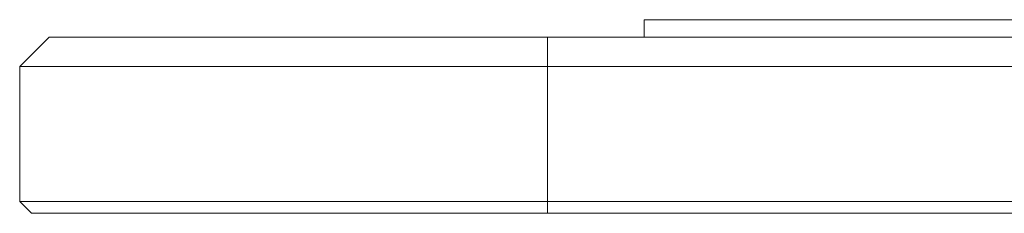
# Paper-space layout 'GMFC Blatt2' of a CAD drawing. Units: millimetres. Extents: x 5 to 415, y 5 to 292.
# Drawn here: x 266 to 280, y 249 to 252 of the extents above; entities that cross this region are included whole.
import ezdxf

# ---------------------------------------------------------------- set-up
doc = ezdxf.new("R2010")
doc.units = ezdxf.units.MM
doc.linetypes.add('PHANTOM', pattern=[12.7, 6.35, -1.27, 1.27, -1.27, 1.27, -1.27])

psp = doc.layouts.new('GMFC Blatt2')

# ---------------------------------------------------------------- linework, layer by layer
at = {"color": 7, "linetype": 'Continuous', "lineweight": 15}
for p, q in [((274.9916, 251.7946), (274.9916, 252.0346)), ((274.9916, 252.0346), (281.3916, 252.0346)), ((266.8716, 251.7946), (266.4716, 251.3946)), ((266.8716, 251.7946), (273.6716, 251.7946)), ((273.6716, 251.7946), (374.8716, 251.7946)), ((273.6716, 251.3946), (266.4716, 251.3946)), ((266.4716, 249.5546), (266.4716, 251.3946)), ((374.8716, 251.3946), (273.6716, 251.3946)), ((266.4716, 249.5546), (273.6716, 249.5546)), ((266.4716, 249.5546), (266.6316, 249.3946)), ((273.6716, 249.5546), (374.8716, 249.5546)), ((273.6716, 249.3946), (266.6316, 249.3946)), ((374.8716, 249.3946), (273.6716, 249.3946))]:
    psp.add_line(p, q, dxfattribs=at)
at = {"color": 8, "linetype": 'PHANTOM', "lineweight": 0}
for p, q in [((273.6716, 251.7946), (273.6716, 251.3946)), ((273.6716, 251.3946), (273.6716, 249.5546)), ((273.6716, 249.5546), (273.6716, 249.3946))]:
    psp.add_line(p, q, dxfattribs=at)

doc.saveas('drawing.dxf')
